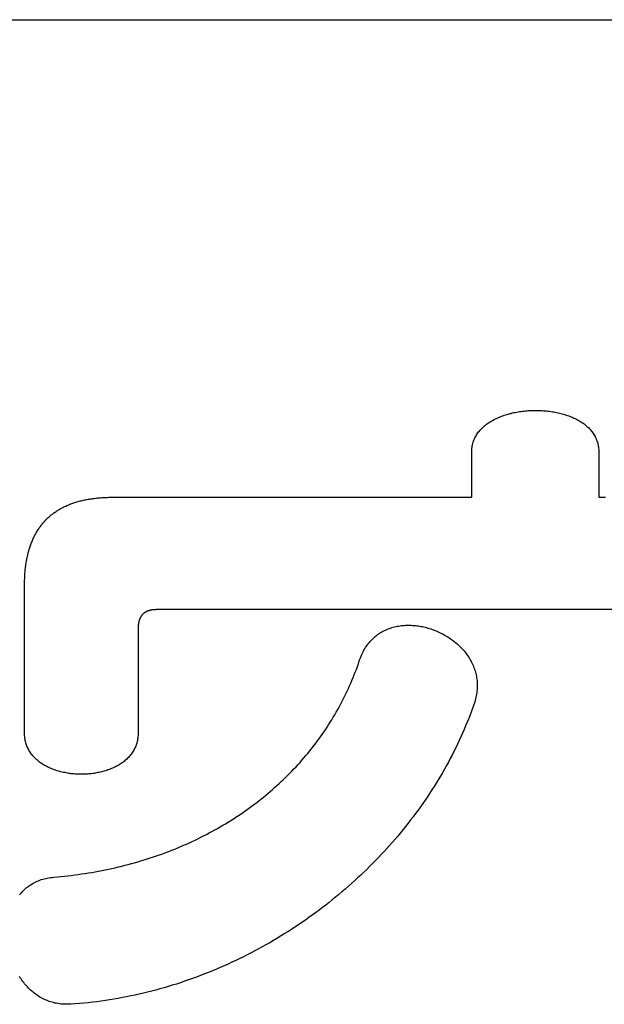
# Model space of a CAD drawing. Extents: x 297 to 578, y 3 to 195.
# Drawn here: x 365 to 368, y 61 to 67 of the extents above; entities that cross this region are included whole.
import ezdxf

# ---------------------------------------------------------------- set-up
doc = ezdxf.new("R2010")
doc.units = 0
doc.layers.get('0').update_dxf_attribs({"linetype": 'CONTINUOUS'})
doc.layers.add('本体２', color=11, linetype='CONTINUOUS')

msp = doc.modelspace()

# ---------------------------------------------------------------- linework, layer by layer
msp.add_line((361.1084, 67.333), (420.4418, 67.333))
at = {"layer": '本体２'}
for points in [[(367.6523, 64.6192, 0), (367.6525, 64.6272, 0), (367.6529, 64.6352, 0), (367.6536, 64.6428, 0), (367.6546, 64.6505, 0), (367.6559, 64.6582, 0), (367.6575, 64.6655, 0), (367.6593, 64.6728, 0), (367.6614, 64.6802, 0), (367.6638, 64.6872, 0), (367.6664, 64.6942, 0), (367.6692, 64.7012, 0), (367.6723, 64.7078, 0), (367.6757, 64.7142, 0), (367.6793, 64.7208, 0), (367.6831, 64.7272, 0), (367.6871, 64.7332, 0), (367.6914, 64.7395, 0), (367.6958, 64.7452, 0), (367.7005, 64.7512, 0), (367.7054, 64.7568, 0), (367.7105, 64.7625, 0), (367.7158, 64.7678, 0), (367.7213, 64.7732, 0), (367.727, 64.7782, 0), (367.7328, 64.7835, 0), (367.7389, 64.7882, 0), (367.7451, 64.7932, 0), (367.7515, 64.7978, 0), (367.7581, 64.8022, 0), (367.7648, 64.8068, 0), (367.7717, 64.8112, 0), (367.7787, 64.8152, 0), (367.7858, 64.8192, 0), (367.7932, 64.8232, 0), (367.8006, 64.8268, 0), (367.8082, 64.8305, 0), (367.8159, 64.8342, 0), (367.8238, 64.8375, 0), (367.8317, 64.8408, 0), (367.8398, 64.8438, 0), (367.848, 64.8468, 0), (367.8563, 64.8498, 0), (367.8646, 64.8525, 0), (367.8731, 64.8552, 0), (367.8817, 64.8578, 0), (367.8904, 64.8602, 0), (367.8991, 64.8622, 0), (367.9079, 64.8645, 0), (367.9168, 64.8665, 0), (367.9258, 64.8682, 0), (367.9348, 64.8698, 0), (367.9439, 64.8715, 0), (367.953, 64.8732, 0), (367.9622, 64.8745, 0), (367.9714, 64.8755, 0), (367.9807, 64.8768, 0), (367.99, 64.8775, 0), (367.9993, 64.8785, 0), (368.0087, 64.8792, 0), (368.0181, 64.8798, 0), (368.0275, 64.8802, 0), (368.0369, 64.8805, 0), (368.0463, 64.8805, 0), (368.0557, 64.8808, 0), (368.0651, 64.8805, 0), (368.0745, 64.8805, 0), (368.0839, 64.8802, 0), (368.0933, 64.8795, 0), (368.1026, 64.8788, 0), (368.112, 64.8782, 0), (368.1213, 64.8775, 0), (368.1305, 64.8765, 0), (368.1398, 64.8752, 0), (368.149, 64.8738, 0), (368.1581, 64.8725, 0), (368.1672, 64.8712, 0), (368.1762, 64.8695, 0), (368.1852, 64.8675, 0), (368.194, 64.8658, 0), (368.2029, 64.8638, 0), (368.2116, 64.8615, 0), (368.2203, 64.8592, 0), (368.2288, 64.8568, 0), (368.2373, 64.8542, 0), (368.2457, 64.8515, 0), (368.254, 64.8488, 0), (368.2622, 64.8458, 0), (368.2703, 64.8428, 0), (368.2782, 64.8395, 0), (368.286, 64.8362, 0), (368.2938, 64.8325, 0), (368.3013, 64.8292, 0), (368.3088, 64.8252, 0), (368.3161, 64.8215, 0), (368.3233, 64.8175, 0), (368.3303, 64.8132, 0), (368.3372, 64.8088, 0), (368.3439, 64.8045, 0), (368.3505, 64.8002, 0), (368.3568, 64.7955, 0), (368.3631, 64.7905, 0), (368.3691, 64.7855, 0), (368.375, 64.7805, 0), (368.3807, 64.7755, 0), (368.3861, 64.7702, 0), (368.3914, 64.7645, 0), (368.3965, 64.7588, 0), (368.4014, 64.7532, 0), (368.4061, 64.7475, 0), (368.4106, 64.7415, 0), (368.4149, 64.7352, 0), (368.4189, 64.7288, 0), (368.4227, 64.7225, 0), (368.4263, 64.7162, 0), (368.4296, 64.7095, 0), (368.4327, 64.7025, 0), (368.4356, 64.6955, 0), (368.4382, 64.6885, 0), (368.4405, 64.6815, 0), (368.4426, 64.6742, 0), (368.4445, 64.6665, 0), (368.446, 64.6588, 0), (368.4473, 64.6512, 0), (368.4483, 64.6435, 0), (368.449, 64.6355, 0), (368.4495, 64.6272, 0), (368.4496, 64.6192, 0)], [(367.6523, 64.3355, 0), (367.6523, 64.3355, 0), (367.6523, 64.3355, 0), (367.6523, 64.3358, 0), (367.6523, 64.3362, 0), (367.6523, 64.3365, 0), (367.6523, 64.3372, 0), (367.6523, 64.3378, 0), (367.6523, 64.3385, 0), (367.6523, 64.3395, 0), (367.6523, 64.3405, 0), (367.6523, 64.3415, 0), (367.6523, 64.3425, 0), (367.6523, 64.3438, 0), (367.6523, 64.3448, 0), (367.6523, 64.3462, 0), (367.6523, 64.3478, 0), (367.6523, 64.3492, 0), (367.6523, 64.3508, 0), (367.6523, 64.3525, 0), (367.6523, 64.3542, 0), (367.6523, 64.3562, 0), (367.6523, 64.3578, 0), (367.6523, 64.3598, 0), (367.6523, 64.3618, 0), (367.6523, 64.3642, 0), (367.6523, 64.3662, 0), (367.6523, 64.3685, 0), (367.6523, 64.3705, 0), (367.6523, 64.3728, 0), (367.6523, 64.3755, 0), (367.6523, 64.3778, 0), (367.6523, 64.3802, 0), (367.6523, 64.3828, 0), (367.6523, 64.3855, 0), (367.6523, 64.3882, 0), (367.6523, 64.3908, 0), (367.6523, 64.3935, 0), (367.6523, 64.3965, 0), (367.6523, 64.3992, 0), (367.6523, 64.4022, 0), (367.6523, 64.4048, 0), (367.6523, 64.4078, 0), (367.6523, 64.4108, 0), (367.6523, 64.4138, 0), (367.6523, 64.4168, 0), (367.6523, 64.4202, 0), (367.6523, 64.4232, 0), (367.6523, 64.4262, 0), (367.6523, 64.4295, 0), (367.6523, 64.4325, 0), (367.6523, 64.4358, 0), (367.6523, 64.4392, 0), (367.6523, 64.4422, 0), (367.6523, 64.4455, 0), (367.6523, 64.4488, 0), (367.6523, 64.4522, 0), (367.6523, 64.4555, 0), (367.6523, 64.4588, 0), (367.6523, 64.4622, 0), (367.6523, 64.4655, 0), (367.6523, 64.4688, 0), (367.6523, 64.4722, 0), (367.6523, 64.4755, 0), (367.6523, 64.4788, 0), (367.6523, 64.4822, 0), (367.6523, 64.4855, 0), (367.6523, 64.4888, 0), (367.6523, 64.4922, 0), (367.6523, 64.4955, 0), (367.6523, 64.4988, 0), (367.6523, 64.5022, 0), (367.6523, 64.5055, 0), (367.6523, 64.5088, 0), (367.6523, 64.5122, 0), (367.6523, 64.5152, 0), (367.6523, 64.5185, 0), (367.6523, 64.5218, 0), (367.6523, 64.5248, 0), (367.6523, 64.5282, 0), (367.6523, 64.5312, 0), (367.6523, 64.5342, 0), (367.6523, 64.5375, 0), (367.6523, 64.5405, 0), (367.6523, 64.5435, 0), (367.6523, 64.5465, 0), (367.6523, 64.5495, 0), (367.6523, 64.5522, 0), (367.6523, 64.5552, 0), (367.6523, 64.5582, 0), (367.6523, 64.5608, 0), (367.6523, 64.5635, 0), (367.6523, 64.5662, 0), (367.6523, 64.5688, 0), (367.6523, 64.5715, 0), (367.6523, 64.5742, 0), (367.6523, 64.5765, 0), (367.6523, 64.5792, 0), (367.6523, 64.5815, 0), (367.6523, 64.5838, 0), (367.6523, 64.5858, 0), (367.6523, 64.5882, 0), (367.6523, 64.5905, 0), (367.6523, 64.5925, 0), (367.6523, 64.5945, 0), (367.6523, 64.5965, 0), (367.6523, 64.5982, 0), (367.6523, 64.6002, 0), (367.6523, 64.6018, 0), (367.6523, 64.6035, 0), (367.6523, 64.6052, 0), (367.6523, 64.6065, 0), (367.6523, 64.6082, 0), (367.6523, 64.6095, 0), (367.6523, 64.6108, 0), (367.6523, 64.6118, 0), (367.6523, 64.6128, 0), (367.6523, 64.6142, 0), (367.6523, 64.6148, 0), (367.6523, 64.6158, 0), (367.6523, 64.6165, 0), (367.6523, 64.6172, 0), (367.6523, 64.6178, 0), (367.6523, 64.6182, 0), (367.6523, 64.6185, 0), (367.6523, 64.6188, 0), (367.6523, 64.6188, 0), (367.6523, 64.6192, 0)], [(368.4496, 64.6192, 0), (368.4496, 64.6188, 0), (368.4496, 64.6188, 0), (368.4496, 64.6185, 0), (368.4496, 64.6182, 0), (368.4496, 64.6178, 0), (368.4496, 64.6172, 0), (368.4496, 64.6165, 0), (368.4496, 64.6158, 0), (368.4496, 64.6148, 0), (368.4496, 64.6142, 0), (368.4496, 64.6128, 0), (368.4496, 64.6118, 0), (368.4496, 64.6108, 0), (368.4496, 64.6095, 0), (368.4496, 64.6082, 0), (368.4496, 64.6065, 0), (368.4496, 64.6052, 0), (368.4496, 64.6035, 0), (368.4496, 64.6018, 0), (368.4496, 64.6002, 0), (368.4496, 64.5982, 0), (368.4496, 64.5965, 0), (368.4496, 64.5945, 0), (368.4496, 64.5925, 0), (368.4496, 64.5905, 0), (368.4496, 64.5882, 0), (368.4496, 64.5858, 0), (368.4496, 64.5838, 0), (368.4496, 64.5815, 0), (368.4496, 64.5792, 0), (368.4496, 64.5765, 0), (368.4496, 64.5742, 0), (368.4496, 64.5715, 0), (368.4496, 64.5688, 0), (368.4496, 64.5662, 0), (368.4496, 64.5635, 0), (368.4496, 64.5608, 0), (368.4496, 64.5582, 0), (368.4496, 64.5552, 0), (368.4496, 64.5522, 0), (368.4496, 64.5495, 0), (368.4496, 64.5465, 0), (368.4496, 64.5435, 0), (368.4496, 64.5405, 0), (368.4496, 64.5375, 0), (368.4496, 64.5342, 0), (368.4496, 64.5312, 0), (368.4496, 64.5282, 0), (368.4496, 64.5248, 0), (368.4496, 64.5218, 0), (368.4496, 64.5185, 0), (368.4496, 64.5152, 0), (368.4496, 64.5122, 0), (368.4496, 64.5088, 0), (368.4496, 64.5055, 0), (368.4496, 64.5022, 0), (368.4496, 64.4988, 0), (368.4496, 64.4955, 0), (368.4496, 64.4922, 0), (368.4496, 64.4888, 0), (368.4496, 64.4855, 0), (368.4496, 64.4822, 0), (368.4496, 64.4788, 0), (368.4496, 64.4755, 0), (368.4496, 64.4722, 0), (368.4496, 64.4688, 0), (368.4496, 64.4655, 0), (368.4496, 64.4622, 0), (368.4496, 64.4588, 0), (368.4496, 64.4555, 0), (368.4496, 64.4522, 0), (368.4496, 64.4488, 0), (368.4496, 64.4455, 0), (368.4496, 64.4422, 0), (368.4496, 64.4392, 0), (368.4496, 64.4358, 0), (368.4496, 64.4325, 0), (368.4496, 64.4295, 0), (368.4496, 64.4262, 0), (368.4496, 64.4232, 0), (368.4496, 64.4202, 0), (368.4496, 64.4168, 0), (368.4496, 64.4138, 0), (368.4496, 64.4108, 0), (368.4496, 64.4078, 0), (368.4496, 64.4048, 0), (368.4496, 64.4022, 0), (368.4496, 64.3992, 0), (368.4496, 64.3965, 0), (368.4496, 64.3935, 0), (368.4496, 64.3908, 0), (368.4496, 64.3882, 0), (368.4496, 64.3855, 0), (368.4496, 64.3828, 0), (368.4496, 64.3802, 0), (368.4496, 64.3778, 0), (368.4496, 64.3755, 0), (368.4496, 64.3728, 0), (368.4496, 64.3705, 0), (368.4496, 64.3685, 0), (368.4496, 64.3662, 0), (368.4496, 64.3642, 0), (368.4496, 64.3618, 0), (368.4496, 64.3598, 0), (368.4496, 64.3578, 0), (368.4496, 64.3562, 0), (368.4496, 64.3542, 0), (368.4496, 64.3525, 0), (368.4496, 64.3508, 0), (368.4496, 64.3492, 0), (368.4496, 64.3478, 0), (368.4496, 64.3462, 0), (368.4496, 64.3448, 0), (368.4496, 64.3438, 0), (368.4496, 64.3425, 0), (368.4496, 64.3415, 0), (368.4496, 64.3405, 0), (368.4496, 64.3395, 0), (368.4496, 64.3385, 0), (368.4496, 64.3378, 0), (368.4496, 64.3372, 0), (368.4496, 64.3365, 0), (368.4496, 64.3362, 0), (368.4496, 64.3358, 0), (368.4496, 64.3355, 0), (368.4496, 64.3355, 0), (368.4496, 64.3355, 0)], [(364.8463, 63.7832, 0), (364.8463, 63.7918, 0), (364.8464, 63.8005, 0), (364.8466, 63.8092, 0), (364.8468, 63.8175, 0), (364.8472, 63.8258, 0), (364.8475, 63.8342, 0), (364.848, 63.8425, 0), (364.8485, 63.8505, 0), (364.8491, 63.8588, 0), (364.8497, 63.8668, 0), (364.8504, 63.8748, 0), (364.8512, 63.8825, 0), (364.8521, 63.8905, 0), (364.853, 63.8982, 0), (364.854, 63.9058, 0), (364.8551, 63.9135, 0), (364.8562, 63.9212, 0), (364.8574, 63.9288, 0), (364.8587, 63.9362, 0), (364.86, 63.9435, 0), (364.8614, 63.9508, 0), (364.8629, 63.9578, 0), (364.8644, 63.9652, 0), (364.866, 63.9722, 0), (364.8677, 63.9792, 0), (364.8694, 63.9862, 0), (364.8713, 63.9932, 0), (364.8731, 63.9998, 0), (364.8751, 64.0065, 0), (364.8771, 64.0132, 0), (364.8792, 64.0198, 0), (364.8814, 64.0265, 0), (364.8836, 64.0328, 0), (364.8859, 64.0392, 0), (364.8882, 64.0455, 0), (364.8907, 64.0518, 0), (364.8932, 64.0582, 0), (364.8957, 64.0642, 0), (364.8984, 64.0702, 0), (364.9011, 64.0762, 0), (364.9038, 64.0822, 0), (364.9067, 64.0882, 0), (364.9096, 64.0938, 0), (364.9126, 64.0995, 0), (364.9156, 64.1052, 0), (364.9187, 64.1108, 0), (364.9219, 64.1162, 0), (364.9252, 64.1218, 0), (364.9285, 64.1272, 0), (364.9319, 64.1325, 0), (364.9353, 64.1378, 0), (364.9389, 64.1428, 0), (364.9425, 64.1478, 0), (364.9461, 64.1528, 0), (364.9499, 64.1578, 0), (364.9537, 64.1628, 0), (364.9575, 64.1675, 0), (364.9615, 64.1725, 0), (364.9655, 64.1772, 0), (364.9695, 64.1818, 0), (364.9737, 64.1862, 0), (364.9779, 64.1908, 0), (364.9822, 64.1952, 0), (364.9865, 64.1995, 0), (364.9909, 64.2038, 0), (364.9954, 64.2082, 0), (365, 64.2122, 0), (365.0046, 64.2162, 0), (365.0093, 64.2202, 0), (365.014, 64.2242, 0), (365.0189, 64.2282, 0), (365.0238, 64.2318, 0), (365.0287, 64.2355, 0), (365.0337, 64.2392, 0), (365.0388, 64.2428, 0), (365.044, 64.2465, 0), (365.0493, 64.2498, 0), (365.0546, 64.2532, 0), (365.0599, 64.2565, 0), (365.0654, 64.2598, 0), (365.0709, 64.2628, 0), (365.0765, 64.2662, 0), (365.0821, 64.2692, 0), (365.0878, 64.2722, 0), (365.0936, 64.2748, 0), (365.0995, 64.2778, 0), (365.1054, 64.2805, 0), (365.1114, 64.2832, 0), (365.1174, 64.2858, 0), (365.1236, 64.2885, 0), (365.1297, 64.2912, 0), (365.136, 64.2935, 0), (365.1423, 64.2958, 0), (365.1487, 64.2982, 0), (365.1552, 64.3002, 0), (365.1617, 64.3025, 0), (365.1684, 64.3045, 0), (365.175, 64.3065, 0), (365.1818, 64.3085, 0), (365.1886, 64.3105, 0), (365.1955, 64.3122, 0), (365.2024, 64.3138, 0), (365.2094, 64.3155, 0), (365.2165, 64.3172, 0), (365.2237, 64.3188, 0), (365.2309, 64.3202, 0), (365.2382, 64.3218, 0), (365.2455, 64.3232, 0), (365.2529, 64.3242, 0), (365.2604, 64.3255, 0), (365.268, 64.3265, 0), (365.2756, 64.3275, 0), (365.2833, 64.3285, 0), (365.2911, 64.3295, 0), (365.2989, 64.3305, 0), (365.3068, 64.3312, 0), (365.3148, 64.3318, 0), (365.3229, 64.3325, 0), (365.331, 64.3332, 0), (365.3392, 64.3338, 0), (365.3474, 64.3342, 0), (365.3557, 64.3345, 0), (365.3641, 64.3348, 0), (365.3725, 64.3352, 0), (365.3811, 64.3352, 0), (365.3897, 64.3352, 0), (365.3983, 64.3355, 0)], [(365.3983, 64.3355, 0), (365.3987, 64.3355, 0), (365.4, 64.3355, 0), (365.402, 64.3355, 0), (365.4049, 64.3355, 0), (365.4085, 64.3355, 0), (365.4129, 64.3355, 0), (365.4181, 64.3355, 0), (365.424, 64.3355, 0), (365.4307, 64.3355, 0), (365.438, 64.3355, 0), (365.4461, 64.3355, 0), (365.4549, 64.3355, 0), (365.4643, 64.3355, 0), (365.4744, 64.3355, 0), (365.4852, 64.3355, 0), (365.4966, 64.3355, 0), (365.5087, 64.3355, 0), (365.5213, 64.3355, 0), (365.5346, 64.3355, 0), (365.5484, 64.3355, 0), (365.5628, 64.3355, 0), (365.5778, 64.3355, 0), (365.5933, 64.3355, 0), (365.6094, 64.3355, 0), (365.626, 64.3355, 0), (365.643, 64.3355, 0), (365.6606, 64.3355, 0), (365.6787, 64.3355, 0), (365.6972, 64.3355, 0), (365.7162, 64.3355, 0), (365.7356, 64.3355, 0), (365.7555, 64.3355, 0), (365.7758, 64.3355, 0), (365.7965, 64.3355, 0), (365.8175, 64.3355, 0), (365.839, 64.3355, 0), (365.8608, 64.3355, 0), (365.8829, 64.3355, 0), (365.9054, 64.3355, 0), (365.9283, 64.3355, 0), (365.9514, 64.3355, 0), (365.9748, 64.3355, 0), (365.9985, 64.3355, 0), (366.0225, 64.3355, 0), (366.0467, 64.3355, 0), (366.0712, 64.3355, 0), (366.0959, 64.3355, 0), (366.1209, 64.3355, 0), (366.146, 64.3355, 0), (366.1713, 64.3355, 0), (366.1968, 64.3355, 0), (366.2225, 64.3355, 0), (366.2483, 64.3355, 0), (366.2743, 64.3355, 0), (366.3004, 64.3355, 0), (366.3266, 64.3355, 0), (366.3529, 64.3355, 0), (366.3793, 64.3355, 0), (366.4057, 64.3355, 0), (366.4322, 64.3355, 0), (366.4588, 64.3355, 0), (366.4854, 64.3355, 0), (366.512, 64.3355, 0), (366.5386, 64.3355, 0), (366.5652, 64.3355, 0), (366.5918, 64.3355, 0), (366.6184, 64.3355, 0), (366.6449, 64.3355, 0), (366.6714, 64.3355, 0), (366.6978, 64.3355, 0), (366.7241, 64.3355, 0), (366.7503, 64.3355, 0), (366.7763, 64.3355, 0), (366.8023, 64.3355, 0), (366.8281, 64.3355, 0), (366.8538, 64.3355, 0), (366.8793, 64.3355, 0), (366.9046, 64.3355, 0), (366.9298, 64.3355, 0), (366.9547, 64.3355, 0), (366.9794, 64.3355, 0), (367.0039, 64.3355, 0), (367.0281, 64.3355, 0), (367.0521, 64.3355, 0), (367.0758, 64.3355, 0), (367.0993, 64.3355, 0), (367.1224, 64.3355, 0), (367.1452, 64.3355, 0), (367.1677, 64.3355, 0), (367.1899, 64.3355, 0), (367.2117, 64.3355, 0), (367.2331, 64.3355, 0), (367.2542, 64.3355, 0), (367.2749, 64.3355, 0), (367.2951, 64.3355, 0), (367.315, 64.3355, 0), (367.3344, 64.3355, 0), (367.3534, 64.3355, 0), (367.3719, 64.3355, 0), (367.39, 64.3355, 0), (367.4076, 64.3355, 0), (367.4247, 64.3355, 0), (367.4413, 64.3355, 0), (367.4573, 64.3355, 0), (367.4728, 64.3355, 0), (367.4878, 64.3355, 0), (367.5022, 64.3355, 0), (367.5161, 64.3355, 0), (367.5293, 64.3355, 0), (367.542, 64.3355, 0), (367.554, 64.3355, 0), (367.5654, 64.3355, 0), (367.5762, 64.3355, 0), (367.5863, 64.3355, 0), (367.5958, 64.3355, 0), (367.6045, 64.3355, 0), (367.6126, 64.3355, 0), (367.62, 64.3355, 0), (367.6266, 64.3355, 0), (367.6325, 64.3355, 0), (367.6377, 64.3355, 0), (367.6421, 64.3355, 0), (367.6458, 64.3355, 0), (367.6486, 64.3355, 0), (367.6507, 64.3355, 0), (367.6519, 64.3355, 0), (367.6523, 64.3355, 0)], [(368.4496, 64.3355, 0), (368.4501, 64.3355, 0), (368.4514, 64.3355, 0), (368.4536, 64.3355, 0), (368.4566, 64.3355, 0), (368.4604, 64.3355, 0), (368.465, 64.3355, 0), (368.4705, 64.3355, 0), (368.4767, 64.3355, 0), (368.4838, 64.3355, 0), (368.4915, 64.3355, 0)], [(364.8463, 62.8555, 0), (364.8463, 62.8558, 0), (364.8463, 62.8562, 0), (364.8463, 62.8572, 0), (364.8463, 62.8582, 0), (364.8463, 62.8598, 0), (364.8463, 62.8615, 0), (364.8463, 62.8638, 0), (364.8463, 62.8662, 0), (364.8463, 62.8688, 0), (364.8463, 62.8718, 0), (364.8463, 62.8752, 0), (364.8463, 62.8788, 0), (364.8463, 62.8828, 0), (364.8463, 62.8868, 0), (364.8463, 62.8915, 0), (364.8463, 62.8962, 0), (364.8463, 62.9008, 0), (364.8463, 62.9062, 0), (364.8463, 62.9115, 0), (364.8463, 62.9175, 0), (364.8463, 62.9232, 0), (364.8463, 62.9295, 0), (364.8463, 62.9358, 0), (364.8463, 62.9425, 0), (364.8463, 62.9492, 0), (364.8463, 62.9562, 0), (364.8463, 62.9635, 0), (364.8463, 62.9708, 0), (364.8463, 62.9785, 0), (364.8463, 62.9865, 0), (364.8463, 62.9945, 0), (364.8463, 63.0025, 0), (364.8463, 63.0108, 0), (364.8463, 63.0195, 0), (364.8463, 63.0282, 0), (364.8463, 63.0368, 0), (364.8463, 63.0458, 0), (364.8463, 63.0552, 0), (364.8463, 63.0642, 0), (364.8463, 63.0738, 0), (364.8463, 63.0832, 0), (364.8463, 63.0928, 0), (364.8463, 63.1025, 0), (364.8463, 63.1125, 0), (364.8463, 63.1225, 0), (364.8463, 63.1325, 0), (364.8463, 63.1428, 0), (364.8463, 63.1528, 0), (364.8463, 63.1632, 0), (364.8463, 63.1738, 0), (364.8463, 63.1842, 0), (364.8463, 63.1948, 0), (364.8463, 63.2055, 0), (364.8463, 63.2162, 0), (364.8463, 63.2268, 0), (364.8463, 63.2375, 0), (364.8463, 63.2485, 0), (364.8463, 63.2592, 0), (364.8463, 63.2702, 0), (364.8463, 63.2812, 0), (364.8463, 63.2922, 0), (364.8463, 63.3028, 0), (364.8463, 63.3138, 0), (364.8463, 63.3248, 0), (364.8463, 63.3358, 0), (364.8463, 63.3468, 0), (364.8463, 63.3578, 0), (364.8463, 63.3685, 0), (364.8463, 63.3795, 0), (364.8463, 63.3905, 0), (364.8463, 63.4012, 0), (364.8463, 63.4118, 0), (364.8463, 63.4228, 0), (364.8463, 63.4335, 0), (364.8463, 63.4442, 0), (364.8463, 63.4545, 0), (364.8463, 63.4652, 0), (364.8463, 63.4755, 0), (364.8463, 63.4858, 0), (364.8463, 63.4962, 0), (364.8463, 63.5062, 0), (364.8463, 63.5165, 0), (364.8463, 63.5265, 0), (364.8463, 63.5362, 0), (364.8463, 63.5458, 0), (364.8463, 63.5555, 0), (364.8463, 63.5652, 0), (364.8463, 63.5745, 0), (364.8463, 63.5838, 0), (364.8463, 63.5928, 0), (364.8463, 63.6018, 0), (364.8463, 63.6108, 0), (364.8463, 63.6195, 0), (364.8463, 63.6278, 0), (364.8463, 63.6362, 0), (364.8463, 63.6445, 0), (364.8463, 63.6525, 0), (364.8463, 63.6602, 0), (364.8463, 63.6678, 0), (364.8463, 63.6752, 0), (364.8463, 63.6825, 0), (364.8463, 63.6895, 0), (364.8463, 63.6965, 0), (364.8463, 63.7028, 0), (364.8463, 63.7095, 0), (364.8463, 63.7155, 0), (364.8463, 63.7215, 0), (364.8463, 63.7272, 0), (364.8463, 63.7325, 0), (364.8463, 63.7378, 0), (364.8463, 63.7428, 0), (364.8463, 63.7475, 0), (364.8463, 63.7518, 0), (364.8463, 63.7562, 0), (364.8463, 63.7598, 0), (364.8463, 63.7635, 0), (364.8463, 63.7668, 0), (364.8463, 63.7698, 0), (364.8463, 63.7725, 0), (364.8463, 63.7752, 0), (364.8463, 63.7772, 0), (364.8463, 63.7792, 0), (364.8463, 63.7805, 0), (364.8463, 63.7818, 0), (364.8463, 63.7825, 0), (364.8463, 63.7832, 0), (364.8463, 63.7832, 0)], [(365.6744, 63.6302, 0), (365.6726, 63.6302, 0), (365.6708, 63.6302, 0), (365.669, 63.6298, 0), (365.6672, 63.6298, 0), (365.6655, 63.6298, 0), (365.6638, 63.6298, 0), (365.662, 63.6298, 0), (365.6603, 63.6295, 0), (365.6587, 63.6295, 0), (365.657, 63.6292, 0), (365.6553, 63.6292, 0), (365.6537, 63.6292, 0), (365.652, 63.6288, 0), (365.6504, 63.6285, 0), (365.6488, 63.6285, 0), (365.6472, 63.6282, 0), (365.6456, 63.6278, 0), (365.6441, 63.6278, 0), (365.6425, 63.6275, 0), (365.641, 63.6272, 0), (365.6395, 63.6268, 0), (365.638, 63.6265, 0), (365.6365, 63.6262, 0), (365.635, 63.6258, 0), (365.6335, 63.6255, 0), (365.6321, 63.6252, 0), (365.6307, 63.6248, 0), (365.6292, 63.6245, 0), (365.6278, 63.6242, 0), (365.6264, 63.6235, 0), (365.6251, 63.6232, 0), (365.6237, 63.6228, 0), (365.6224, 63.6222, 0), (365.621, 63.6218, 0), (365.6197, 63.6212, 0), (365.6184, 63.6208, 0), (365.6171, 63.6202, 0), (365.6158, 63.6198, 0), (365.6146, 63.6192, 0), (365.6133, 63.6185, 0), (365.6121, 63.6182, 0), (365.6109, 63.6175, 0), (365.6097, 63.6168, 0), (365.6085, 63.6162, 0), (365.6073, 63.6155, 0), (365.6061, 63.6148, 0), (365.605, 63.6142, 0), (365.6038, 63.6135, 0), (365.6027, 63.6128, 0), (365.6016, 63.6122, 0), (365.6005, 63.6115, 0), (365.5994, 63.6108, 0), (365.5984, 63.6098, 0), (365.5973, 63.6092, 0), (365.5963, 63.6085, 0), (365.5953, 63.6075, 0), (365.5943, 63.6068, 0), (365.5933, 63.6062, 0), (365.5923, 63.6052, 0), (365.5913, 63.6045, 0), (365.5904, 63.6035, 0), (365.5895, 63.6025, 0), (365.5885, 63.6018, 0), (365.5876, 63.6008, 0), (365.5867, 63.5998, 0), (365.5859, 63.5988, 0), (365.585, 63.5982, 0), (365.5841, 63.5972, 0), (365.5833, 63.5962, 0), (365.5825, 63.5952, 0), (365.5817, 63.5942, 0), (365.5809, 63.5932, 0), (365.5801, 63.5922, 0), (365.5794, 63.5908, 0), (365.5786, 63.5898, 0), (365.5779, 63.5888, 0), (365.5772, 63.5878, 0), (365.5764, 63.5865, 0), (365.5758, 63.5855, 0), (365.5751, 63.5845, 0), (365.5744, 63.5832, 0), (365.5738, 63.5822, 0), (365.5731, 63.5808, 0), (365.5725, 63.5798, 0), (365.5719, 63.5785, 0), (365.5713, 63.5772, 0), (365.5707, 63.5762, 0), (365.5702, 63.5748, 0), (365.5696, 63.5735, 0), (365.5691, 63.5722, 0), (365.5686, 63.5708, 0), (365.5681, 63.5695, 0), (365.5676, 63.5682, 0), (365.5671, 63.5668, 0), (365.5666, 63.5655, 0), (365.5662, 63.5642, 0), (365.5657, 63.5628, 0), (365.5653, 63.5615, 0), (365.5649, 63.5602, 0), (365.5645, 63.5588, 0), (365.5641, 63.5572, 0), (365.5638, 63.5558, 0), (365.5634, 63.5545, 0), (365.5631, 63.5528, 0), (365.5628, 63.5515, 0), (365.5625, 63.5498, 0), (365.5622, 63.5485, 0), (365.5619, 63.5468, 0), (365.5616, 63.5452, 0), (365.5614, 63.5438, 0), (365.5611, 63.5422, 0), (365.5609, 63.5405, 0), (365.5607, 63.5388, 0), (365.5605, 63.5372, 0), (365.5603, 63.5358, 0), (365.5602, 63.5342, 0), (365.56, 63.5325, 0), (365.5599, 63.5308, 0), (365.5598, 63.5292, 0), (365.5597, 63.5272, 0), (365.5596, 63.5255, 0), (365.5595, 63.5238, 0), (365.5594, 63.5222, 0), (365.5594, 63.5205, 0), (365.5593, 63.5185, 0), (365.5593, 63.5168, 0), (365.5593, 63.5148, 0)], [(368.5378, 63.6302, 0), (368.481, 63.6302, 0), (368.424, 63.6302, 0), (368.3668, 63.6302, 0), (368.3096, 63.6302, 0), (368.2522, 63.6302, 0), (368.1947, 63.6302, 0), (368.1373, 63.6302, 0), (368.0798, 63.6302, 0), (368.0223, 63.6302, 0), (367.9648, 63.6302, 0), (367.9075, 63.6302, 0), (367.8502, 63.6302, 0), (367.7931, 63.6302, 0), (367.7361, 63.6302, 0), (367.6793, 63.6302, 0), (367.6227, 63.6302, 0), (367.5663, 63.6302, 0), (367.5103, 63.6302, 0), (367.4545, 63.6302, 0), (367.3991, 63.6302, 0), (367.344, 63.6302, 0), (367.2893, 63.6302, 0), (367.235, 63.6302, 0), (367.1811, 63.6302, 0), (367.1278, 63.6302, 0), (367.0749, 63.6302, 0), (367.0225, 63.6302, 0), (366.9707, 63.6302, 0), (366.9195, 63.6302, 0), (366.8689, 63.6302, 0), (366.819, 63.6302, 0), (366.7697, 63.6302, 0), (366.7211, 63.6302, 0), (366.6732, 63.6302, 0), (366.6261, 63.6302, 0), (366.5798, 63.6302, 0), (366.5343, 63.6302, 0), (366.4897, 63.6302, 0), (366.4459, 63.6302, 0), (366.403, 63.6302, 0), (366.361, 63.6302, 0), (366.32, 63.6302, 0), (366.2799, 63.6302, 0), (366.2409, 63.6302, 0), (366.203, 63.6302, 0), (366.166, 63.6302, 0), (366.1302, 63.6302, 0), (366.0956, 63.6302, 0), (366.062, 63.6302, 0), (366.0297, 63.6302, 0), (365.9986, 63.6302, 0), (365.9687, 63.6302, 0), (365.94, 63.6302, 0), (365.9127, 63.6302, 0), (365.8867, 63.6302, 0), (365.8621, 63.6302, 0), (365.8388, 63.6302, 0), (365.817, 63.6302, 0), (365.7966, 63.6302, 0), (365.7776, 63.6302, 0), (365.7602, 63.6302, 0), (365.7443, 63.6302, 0), (365.7299, 63.6302, 0), (365.7171, 63.6302, 0), (365.706, 63.6302, 0), (365.6964, 63.6302, 0), (365.6886, 63.6302, 0), (365.6824, 63.6302, 0), (365.678, 63.6302, 0), (365.6753, 63.6302, 0), (365.6744, 63.6302, 0)], [(366.947, 63.3082, 0), (366.9505, 63.3185, 0), (366.9543, 63.3285, 0), (366.9583, 63.3382, 0), (366.9624, 63.3478, 0), (366.9668, 63.3572, 0), (366.9714, 63.3662, 0), (366.9761, 63.3752, 0), (366.981, 63.3835, 0), (366.9861, 63.3918, 0), (366.9914, 63.3998, 0), (366.9969, 63.4075, 0), (367.0025, 63.4152, 0), (367.0083, 63.4222, 0), (367.0142, 63.4292, 0), (367.0203, 63.4362, 0), (367.0266, 63.4425, 0), (367.033, 63.4488, 0), (367.0395, 63.4548, 0), (367.0462, 63.4605, 0), (367.053, 63.4662, 0), (367.0599, 63.4715, 0), (367.067, 63.4765, 0), (367.0742, 63.4815, 0), (367.0815, 63.4862, 0), (367.0889, 63.4905, 0), (367.0964, 63.4945, 0), (367.104, 63.4985, 0), (367.1118, 63.5022, 0), (367.1196, 63.5055, 0), (367.1275, 63.5088, 0), (367.1355, 63.5118, 0), (367.1436, 63.5148, 0), (367.1518, 63.5175, 0), (367.16, 63.5198, 0), (367.1683, 63.5218, 0), (367.1767, 63.5238, 0), (367.1851, 63.5255, 0), (367.1936, 63.5272, 0), (367.2022, 63.5285, 0), (367.2108, 63.5295, 0), (367.2194, 63.5305, 0), (367.2281, 63.5312, 0), (367.2368, 63.5318, 0), (367.2455, 63.5322, 0), (367.2543, 63.5322, 0), (367.2631, 63.5322, 0), (367.272, 63.5318, 0), (367.2808, 63.5315, 0), (367.2896, 63.5308, 0), (367.2985, 63.5302, 0), (367.3074, 63.5292, 0), (367.3162, 63.5278, 0), (367.3251, 63.5265, 0), (367.3339, 63.5252, 0), (367.3427, 63.5232, 0), (367.3515, 63.5215, 0), (367.3603, 63.5192, 0), (367.3691, 63.5172, 0), (367.3778, 63.5145, 0), (367.3865, 63.5122, 0), (367.3952, 63.5092, 0), (367.4038, 63.5062, 0), (367.4123, 63.5032, 0), (367.4209, 63.4998, 0), (367.4293, 63.4965, 0), (367.4377, 63.4928, 0), (367.446, 63.4892, 0), (367.4543, 63.4852, 0), (367.4625, 63.4812, 0), (367.4706, 63.4772, 0), (367.4786, 63.4728, 0), (367.4866, 63.4682, 0), (367.4944, 63.4635, 0), (367.5022, 63.4588, 0), (367.5098, 63.4538, 0), (367.5174, 63.4488, 0), (367.5248, 63.4435, 0), (367.5322, 63.4382, 0), (367.5394, 63.4325, 0), (367.5465, 63.4268, 0), (367.5535, 63.4212, 0), (367.5603, 63.4152, 0), (367.5671, 63.4092, 0), (367.5737, 63.4032, 0), (367.5801, 63.3968, 0), (367.5864, 63.3905, 0), (367.5925, 63.3838, 0), (367.5985, 63.3772, 0), (367.6044, 63.3705, 0), (367.6101, 63.3635, 0), (367.6156, 63.3565, 0), (367.6209, 63.3492, 0), (367.6261, 63.3422, 0), (367.6311, 63.3348, 0), (367.6359, 63.3272, 0), (367.6405, 63.3195, 0), (367.6449, 63.3118, 0), (367.6491, 63.3042, 0), (367.6532, 63.2962, 0), (367.657, 63.2882, 0), (367.6606, 63.2802, 0), (367.664, 63.2718, 0), (367.6672, 63.2635, 0), (367.6702, 63.2552, 0), (367.6729, 63.2468, 0), (367.6754, 63.2382, 0), (367.6777, 63.2295, 0), (367.6797, 63.2208, 0), (367.6815, 63.2118, 0), (367.6831, 63.2028, 0), (367.6844, 63.1938, 0), (367.6854, 63.1848, 0), (367.6862, 63.1755, 0), (367.6867, 63.1665, 0), (367.687, 63.1572, 0), (367.687, 63.1475, 0), (367.6867, 63.1382, 0), (367.6861, 63.1285, 0), (367.6853, 63.1192, 0), (367.6841, 63.1092, 0), (367.6827, 63.0995, 0), (367.681, 63.0898, 0), (367.6789, 63.0798, 0), (367.6766, 63.0698, 0), (367.674, 63.0598, 0), (367.671, 63.0498, 0), (367.6677, 63.0398, 0)], [(365.5593, 63.5148, 0), (365.5593, 63.5148, 0), (365.5593, 63.5145, 0), (365.5593, 63.5138, 0), (365.5593, 63.5132, 0), (365.5593, 63.5118, 0), (365.5593, 63.5108, 0), (365.5593, 63.5092, 0), (365.5593, 63.5075, 0), (365.5593, 63.5055, 0), (365.5593, 63.5035, 0), (365.5593, 63.5008, 0), (365.5593, 63.4985, 0), (365.5593, 63.4955, 0), (365.5593, 63.4928, 0), (365.5593, 63.4895, 0), (365.5593, 63.4862, 0), (365.5593, 63.4828, 0), (365.5593, 63.4788, 0), (365.5593, 63.4752, 0), (365.5593, 63.4712, 0), (365.5593, 63.4668, 0), (365.5593, 63.4625, 0), (365.5593, 63.4578, 0), (365.5593, 63.4532, 0), (365.5593, 63.4485, 0), (365.5593, 63.4435, 0), (365.5593, 63.4382, 0), (365.5593, 63.4328, 0), (365.5593, 63.4275, 0), (365.5593, 63.4218, 0), (365.5593, 63.4162, 0), (365.5593, 63.4105, 0), (365.5593, 63.4045, 0), (365.5593, 63.3985, 0), (365.5593, 63.3922, 0), (365.5593, 63.3862, 0), (365.5593, 63.3798, 0), (365.5593, 63.3732, 0), (365.5593, 63.3665, 0), (365.5593, 63.3598, 0), (365.5593, 63.3532, 0), (365.5593, 63.3462, 0), (365.5593, 63.3395, 0), (365.5593, 63.3325, 0), (365.5593, 63.3252, 0), (365.5593, 63.3182, 0), (365.5593, 63.3108, 0), (365.5593, 63.3035, 0), (365.5593, 63.2962, 0), (365.5593, 63.2888, 0), (365.5593, 63.2815, 0), (365.5593, 63.2738, 0), (365.5593, 63.2662, 0), (365.5593, 63.2588, 0), (365.5593, 63.2512, 0), (365.5593, 63.2435, 0), (365.5593, 63.2358, 0), (365.5593, 63.2282, 0), (365.5593, 63.2202, 0), (365.5593, 63.2125, 0), (365.5593, 63.2048, 0), (365.5593, 63.1968, 0), (365.5593, 63.1892, 0), (365.5593, 63.1815, 0), (365.5593, 63.1735, 0), (365.5593, 63.1658, 0), (365.5593, 63.1582, 0), (365.5593, 63.1502, 0), (365.5593, 63.1425, 0), (365.5593, 63.1348, 0), (365.5593, 63.1272, 0), (365.5593, 63.1195, 0), (365.5593, 63.1118, 0), (365.5593, 63.1042, 0), (365.5593, 63.0968, 0), (365.5593, 63.0892, 0), (365.5593, 63.0818, 0), (365.5593, 63.0742, 0), (365.5593, 63.0668, 0), (365.5593, 63.0595, 0), (365.5593, 63.0525, 0), (365.5593, 63.0452, 0), (365.5593, 63.0382, 0), (365.5593, 63.0312, 0), (365.5593, 63.0242, 0), (365.5593, 63.0175, 0), (365.5593, 63.0105, 0), (365.5593, 63.0038, 0), (365.5593, 62.9975, 0), (365.5593, 62.9908, 0), (365.5593, 62.9845, 0), (365.5593, 62.9782, 0), (365.5593, 62.9722, 0), (365.5593, 62.9662, 0), (365.5593, 62.9602, 0), (365.5593, 62.9542, 0), (365.5593, 62.9485, 0), (365.5593, 62.9432, 0), (365.5593, 62.9375, 0), (365.5593, 62.9322, 0), (365.5593, 62.9272, 0), (365.5593, 62.9222, 0), (365.5593, 62.9172, 0), (365.5593, 62.9125, 0), (365.5593, 62.9082, 0), (365.5593, 62.9038, 0), (365.5593, 62.8995, 0), (365.5593, 62.8955, 0), (365.5593, 62.8915, 0), (365.5593, 62.8878, 0), (365.5593, 62.8845, 0), (365.5593, 62.8812, 0), (365.5593, 62.8778, 0), (365.5593, 62.8748, 0), (365.5593, 62.8722, 0), (365.5593, 62.8695, 0), (365.5593, 62.8672, 0), (365.5593, 62.8652, 0), (365.5593, 62.8632, 0), (365.5593, 62.8615, 0), (365.5593, 62.8598, 0), (365.5593, 62.8585, 0), (365.5593, 62.8575, 0), (365.5593, 62.8565, 0), (365.5593, 62.8562, 0), (365.5593, 62.8558, 0), (365.5593, 62.8555, 0)], [(365.0304, 61.9508, 0), (365.0524, 61.9528, 0), (365.0744, 61.9548, 0), (365.0963, 61.9572, 0), (365.1181, 61.9595, 0), (365.1399, 61.9622, 0), (365.1615, 61.9648, 0), (365.1831, 61.9675, 0), (365.2046, 61.9708, 0), (365.226, 61.9738, 0), (365.2473, 61.9772, 0), (365.2686, 61.9808, 0), (365.2897, 61.9845, 0), (365.3108, 61.9885, 0), (365.3318, 61.9925, 0), (365.3527, 61.9965, 0), (365.3735, 62.0008, 0), (365.3942, 62.0055, 0), (365.4148, 62.0102, 0), (365.4354, 62.0148, 0), (365.4558, 62.0198, 0), (365.4762, 62.0252, 0), (365.4964, 62.0302, 0), (365.5166, 62.0358, 0), (365.5367, 62.0412, 0), (365.5566, 62.0472, 0), (365.5765, 62.0528, 0), (365.5963, 62.0588, 0), (365.616, 62.0652, 0), (365.6355, 62.0715, 0), (365.655, 62.0778, 0), (365.6744, 62.0845, 0), (365.6937, 62.0915, 0), (365.7129, 62.0982, 0), (365.7319, 62.1055, 0), (365.7509, 62.1125, 0), (365.7698, 62.1198, 0), (365.7885, 62.1275, 0), (365.8072, 62.1352, 0), (365.8257, 62.1428, 0), (365.8442, 62.1508, 0), (365.8625, 62.1588, 0), (365.8807, 62.1672, 0), (365.8988, 62.1755, 0), (365.9168, 62.1838, 0), (365.9347, 62.1925, 0), (365.9525, 62.2015, 0), (365.9702, 62.2102, 0), (365.9877, 62.2195, 0), (366.0051, 62.2285, 0), (366.0225, 62.2378, 0), (366.0397, 62.2472, 0), (366.0568, 62.2568, 0), (366.0737, 62.2665, 0), (366.0906, 62.2765, 0), (366.1073, 62.2865, 0), (366.1239, 62.2965, 0), (366.1404, 62.3068, 0), (366.1568, 62.3172, 0), (366.173, 62.3275, 0), (366.1891, 62.3382, 0), (366.2051, 62.3492, 0), (366.221, 62.3598, 0), (366.2367, 62.3708, 0), (366.2524, 62.3822, 0), (366.2679, 62.3935, 0), (366.2832, 62.4048, 0), (366.2985, 62.4162, 0), (366.3136, 62.4278, 0), (366.3285, 62.4395, 0), (366.3434, 62.4515, 0), (366.3581, 62.4635, 0), (366.3727, 62.4755, 0), (366.3871, 62.4878, 0), (366.4014, 62.5002, 0), (366.4156, 62.5128, 0), (366.4296, 62.5255, 0), (366.4436, 62.5382, 0), (366.4573, 62.5508, 0), (366.4709, 62.5638, 0), (366.4844, 62.5768, 0), (366.4978, 62.5902, 0), (366.511, 62.6035, 0), (366.5241, 62.6168, 0), (366.537, 62.6302, 0), (366.5498, 62.6438, 0), (366.5624, 62.6575, 0), (366.5749, 62.6715, 0), (366.5872, 62.6855, 0), (366.5994, 62.6995, 0), (366.6115, 62.7138, 0), (366.6234, 62.7278, 0), (366.6352, 62.7425, 0), (366.6468, 62.7568, 0), (366.6582, 62.7715, 0), (366.6695, 62.7862, 0), (366.6807, 62.8008, 0), (366.6917, 62.8158, 0), (366.7025, 62.8308, 0), (366.7132, 62.8458, 0), (366.7238, 62.8612, 0), (366.7342, 62.8765, 0), (366.7444, 62.8918, 0), (366.7545, 62.9075, 0), (366.7644, 62.9232, 0), (366.7741, 62.9388, 0), (366.7837, 62.9545, 0), (366.7932, 62.9705, 0), (366.8024, 62.9865, 0), (366.8116, 63.0025, 0), (366.8205, 63.0188, 0), (366.8293, 63.0352, 0), (366.8379, 63.0515, 0), (366.8464, 63.0678, 0), (366.8547, 63.0845, 0), (366.8628, 63.1012, 0), (366.8707, 63.1178, 0), (366.8785, 63.1348, 0), (366.8862, 63.1518, 0), (366.8936, 63.1688, 0), (366.9009, 63.1858, 0), (366.908, 63.2032, 0), (366.9149, 63.2205, 0), (366.9217, 63.2378, 0), (366.9283, 63.2552, 0), (366.9347, 63.2728, 0), (366.9409, 63.2902, 0), (366.947, 63.3082, 0)], [(367.6677, 63.0398, 0), (367.6594, 63.0162, 0), (367.6509, 62.9928, 0), (367.6421, 62.9695, 0), (367.6331, 62.9462, 0), (367.6238, 62.9228, 0), (367.6142, 62.8998, 0), (367.6045, 62.8768, 0), (367.5944, 62.8538, 0), (367.5842, 62.8308, 0), (367.5736, 62.8082, 0), (367.5629, 62.7852, 0), (367.5519, 62.7625, 0), (367.5407, 62.7402, 0), (367.5292, 62.7175, 0), (367.5175, 62.6952, 0), (367.5056, 62.6728, 0), (367.4934, 62.6508, 0), (367.4811, 62.6285, 0), (367.4684, 62.6065, 0), (367.4556, 62.5848, 0), (367.4425, 62.5628, 0), (367.4293, 62.5412, 0), (367.4158, 62.5195, 0), (367.402, 62.4982, 0), (367.3881, 62.4768, 0), (367.374, 62.4555, 0), (367.3596, 62.4342, 0), (367.345, 62.4132, 0), (367.3303, 62.3922, 0), (367.3153, 62.3715, 0), (367.3001, 62.3508, 0), (367.2847, 62.3302, 0), (367.2691, 62.3098, 0), (367.2533, 62.2895, 0), (367.2373, 62.2692, 0), (367.2211, 62.2492, 0), (367.2047, 62.2292, 0), (367.1881, 62.2092, 0), (367.1713, 62.1895, 0), (367.1543, 62.1698, 0), (367.1371, 62.1505, 0), (367.1198, 62.1312, 0), (367.1023, 62.1122, 0), (367.0845, 62.0932, 0), (367.0666, 62.0742, 0), (367.0485, 62.0555, 0), (367.0303, 62.0368, 0), (367.0118, 62.0182, 0), (366.9932, 61.9998, 0), (366.9744, 61.9818, 0), (366.9555, 61.9638, 0), (366.9363, 61.9458, 0), (366.917, 61.9282, 0), (366.8976, 61.9105, 0), (366.8779, 61.8932, 0), (366.8581, 61.8758, 0), (366.8382, 61.8588, 0), (366.818, 61.8418, 0), (366.7977, 61.8252, 0), (366.7773, 61.8085, 0), (366.7567, 61.7922, 0), (366.736, 61.7758, 0), (366.7151, 61.7598, 0), (366.694, 61.7438, 0), (366.6728, 61.7278, 0), (366.6515, 61.7125, 0), (366.63, 61.6968, 0), (366.6083, 61.6818, 0), (366.5865, 61.6668, 0), (366.5646, 61.6518, 0), (366.5426, 61.6372, 0), (366.5204, 61.6225, 0), (366.498, 61.6082, 0), (366.4756, 61.5942, 0), (366.453, 61.5802, 0), (366.4302, 61.5665, 0), (366.4074, 61.5528, 0), (366.3844, 61.5395, 0), (366.3613, 61.5262, 0), (366.3381, 61.5132, 0), (366.3147, 61.5005, 0), (366.2912, 61.4878, 0), (366.2676, 61.4755, 0), (366.2439, 61.4632, 0), (366.2201, 61.4512, 0), (366.1962, 61.4395, 0), (366.1721, 61.4278, 0), (366.1479, 61.4165, 0), (366.1237, 61.4055, 0), (366.0993, 61.3945, 0), (366.0748, 61.3838, 0), (366.0502, 61.3732, 0), (366.0255, 61.3628, 0), (366.0007, 61.3528, 0), (365.9759, 61.3432, 0), (365.9509, 61.3335, 0), (365.9258, 61.3238, 0), (365.9006, 61.3148, 0), (365.8754, 61.3058, 0), (365.85, 61.2971, 0), (365.8246, 61.2886, 0), (365.799, 61.2803, 0), (365.7734, 61.2723, 0), (365.7477, 61.2645, 0), (365.722, 61.2569, 0), (365.6961, 61.2496, 0), (365.6702, 61.2425, 0), (365.6442, 61.2357, 0), (365.6181, 61.2291, 0), (365.5919, 61.2227, 0), (365.5657, 61.2166, 0), (365.5394, 61.2108, 0), (365.513, 61.2052, 0), (365.4866, 61.1998, 0), (365.4601, 61.1947, 0), (365.4335, 61.1898, 0), (365.4069, 61.1852, 0), (365.3802, 61.1809, 0), (365.3535, 61.1768, 0), (365.3267, 61.173, 0), (365.2998, 61.1694, 0), (365.2729, 61.1661, 0), (365.2459, 61.1631, 0), (365.2189, 61.1604, 0), (365.1919, 61.1579, 0), (365.1648, 61.1556, 0), (365.1376, 61.1537, 0)], [(365.5593, 62.8555, 0), (365.5592, 62.8475, 0), (365.5588, 62.8395, 0), (365.5581, 62.8318, 0), (365.5572, 62.8242, 0), (365.5561, 62.8165, 0), (365.5547, 62.8088, 0), (365.5531, 62.8018, 0), (365.5512, 62.7945, 0), (365.5491, 62.7875, 0), (365.5467, 62.7805, 0), (365.5442, 62.7738, 0), (365.5414, 62.7672, 0), (365.5384, 62.7605, 0), (365.5352, 62.7542, 0), (365.5318, 62.7478, 0), (365.5282, 62.7415, 0), (365.5244, 62.7355, 0), (365.5204, 62.7298, 0), (365.5162, 62.7238, 0), (365.5118, 62.7182, 0), (365.5073, 62.7128, 0), (365.5025, 62.7075, 0), (365.4976, 62.7022, 0), (365.4925, 62.6968, 0), (365.4873, 62.6918, 0), (365.4819, 62.6872, 0), (365.4763, 62.6825, 0), (365.4706, 62.6778, 0), (365.4648, 62.6732, 0), (365.4588, 62.6688, 0), (365.4526, 62.6645, 0), (365.4463, 62.6605, 0), (365.4399, 62.6565, 0), (365.4334, 62.6528, 0), (365.4267, 62.6488, 0), (365.4199, 62.6455, 0), (365.413, 62.6418, 0), (365.406, 62.6385, 0), (365.3989, 62.6355, 0), (365.3917, 62.6322, 0), (365.3844, 62.6295, 0), (365.3769, 62.6265, 0), (365.3694, 62.6238, 0), (365.3619, 62.6212, 0), (365.3542, 62.6188, 0), (365.3465, 62.6165, 0), (365.3386, 62.6142, 0), (365.3307, 62.6122, 0), (365.3228, 62.6105, 0), (365.3148, 62.6085, 0), (365.3067, 62.6068, 0), (365.2986, 62.6055, 0), (365.2904, 62.6038, 0), (365.2822, 62.6025, 0), (365.274, 62.6015, 0), (365.2657, 62.6005, 0), (365.2574, 62.5995, 0), (365.249, 62.5988, 0), (365.2406, 62.5982, 0), (365.2323, 62.5975, 0), (365.2238, 62.5972, 0), (365.2154, 62.5968, 0), (365.207, 62.5968, 0), (365.1986, 62.5968, 0), (365.1902, 62.5968, 0), (365.1818, 62.5972, 0), (365.1734, 62.5975, 0), (365.165, 62.5982, 0), (365.1566, 62.5988, 0), (365.1483, 62.5995, 0), (365.1399, 62.6005, 0), (365.1317, 62.6015, 0), (365.1234, 62.6025, 0), (365.1152, 62.6038, 0), (365.107, 62.6055, 0), (365.0989, 62.6068, 0), (365.0908, 62.6085, 0), (365.0828, 62.6105, 0), (365.0749, 62.6122, 0), (365.067, 62.6142, 0), (365.0592, 62.6165, 0), (365.0514, 62.6188, 0), (365.0437, 62.6212, 0), (365.0362, 62.6238, 0), (365.0287, 62.6265, 0), (365.0213, 62.6295, 0), (365.0139, 62.6322, 0), (365.0067, 62.6355, 0), (364.9996, 62.6385, 0), (364.9926, 62.6418, 0), (364.9857, 62.6455, 0), (364.9789, 62.6488, 0), (364.9722, 62.6528, 0), (364.9657, 62.6565, 0), (364.9593, 62.6605, 0), (364.953, 62.6645, 0), (364.9469, 62.6688, 0), (364.9409, 62.6732, 0), (364.935, 62.6778, 0), (364.9293, 62.6825, 0), (364.9237, 62.6872, 0), (364.9183, 62.6918, 0), (364.9131, 62.6968, 0), (364.908, 62.7022, 0), (364.9031, 62.7075, 0), (364.8983, 62.7128, 0), (364.8938, 62.7182, 0), (364.8894, 62.7238, 0), (364.8852, 62.7298, 0), (364.8812, 62.7355, 0), (364.8774, 62.7415, 0), (364.8738, 62.7478, 0), (364.8704, 62.7542, 0), (364.8672, 62.7605, 0), (364.8642, 62.7672, 0), (364.8614, 62.7738, 0), (364.8589, 62.7805, 0), (364.8565, 62.7875, 0), (364.8544, 62.7945, 0), (364.8526, 62.8018, 0), (364.8509, 62.8088, 0), (364.8495, 62.8165, 0), (364.8484, 62.8242, 0), (364.8475, 62.8318, 0), (364.8468, 62.8395, 0), (364.8464, 62.8475, 0), (364.8463, 62.8555, 0)], [(364.8157, 61.8398, 0), (364.8211, 61.8465, 0), (364.8267, 61.8528, 0), (364.8324, 61.8595, 0), (364.8384, 61.8655, 0), (364.8446, 61.8715, 0), (364.8509, 61.8775, 0), (364.8575, 61.8832, 0), (364.8642, 61.8885, 0), (364.8712, 61.8938, 0), (364.8783, 61.8988, 0), (364.8856, 61.9038, 0), (364.8932, 61.9085, 0), (364.9009, 61.9128, 0), (364.9088, 61.9172, 0), (364.917, 61.9212, 0), (364.9253, 61.9252, 0), (364.9338, 61.9288, 0), (364.9426, 61.9322, 0), (364.9515, 61.9352, 0), (364.9606, 61.9382, 0), (364.97, 61.9405, 0), (364.9795, 61.9428, 0), (364.9893, 61.9452, 0), (364.9993, 61.9468, 0), (365.0094, 61.9485, 0), (365.0198, 61.9498, 0), (365.0304, 61.9508, 0)], [(365.1376, 61.1537, 0), (365.127, 61.1531, 0), (365.1165, 61.1529, 0), (365.1062, 61.1529, 0), (365.0959, 61.1532, 0), (365.0858, 61.1538, 0), (365.0759, 61.1547, 0), (365.066, 61.1558, 0), (365.0563, 61.1573, 0), (365.0467, 61.159, 0), (365.0373, 61.1609, 0), (365.028, 61.1632, 0), (365.0188, 61.1656, 0), (365.0098, 61.1684, 0), (365.0009, 61.1713, 0), (364.9922, 61.1745, 0), (364.9835, 61.178, 0), (364.9751, 61.1817, 0), (364.9667, 61.1856, 0), (364.9585, 61.1897, 0), (364.9504, 61.1941, 0), (364.9425, 61.1986, 0), (364.9347, 61.2034, 0), (364.9271, 61.2084, 0), (364.9196, 61.2136, 0), (364.9123, 61.2189, 0), (364.9051, 61.2245, 0), (364.898, 61.2302, 0), (364.8911, 61.2362, 0), (364.8843, 61.2423, 0), (364.8777, 61.2485, 0), (364.8712, 61.255, 0), (364.8649, 61.2616, 0), (364.8587, 61.2683, 0), (364.8527, 61.2753, 0), (364.8468, 61.2823, 0), (364.841, 61.2895, 0), (364.8355, 61.2969, 0), (364.83, 61.3044, 0), (364.8248, 61.312, 0), (364.8196, 61.3197, 0), (364.8147, 61.3275, 0)]]:
    msp.add_polyline3d(points, dxfattribs=at)

doc.saveas('drawing.dxf')
